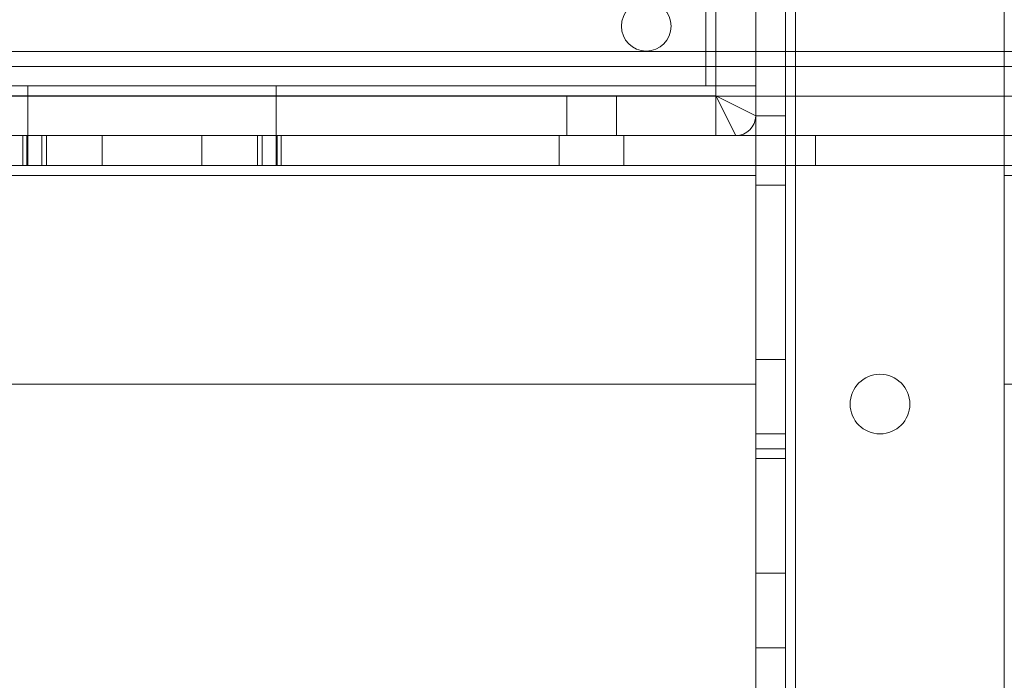
# Model space of a CAD drawing. Units: millimetres. Extents: x 5 to 292, y 5 to 205.
# Drawn here: x 78 to 83, y 93 to 96 of the extents above; entities that cross this region are included whole.
import ezdxf

# ---------------------------------------------------------------- set-up
doc = ezdxf.new("R2010")
doc.units = ezdxf.units.MM
doc.styles.add('SLDTEXTSTYLE0', font='TXT', dxfattribs={"width": 0.75})
doc.dimstyles.new('SLDDIMSTYLE0', dxfattribs={"dimtxt": 1.852083, "dimasz": 3.5, "dimexe": 0, "dimexo": 0.0625, "dimgap": 0.463021, "dimtad": 1, "dimdec": 0, "dimlfac": 20, "dimrnd": 1e-09, "dimzin": 12, "dimdsep": 46, "dimtxsty": 'SLDTEXTSTYLE0', "dimblk1": 'CLOSED', "dimblk2": 'CLOSED', "dimsah": 1, "dimcen": 0.09, "dimadec": 0, "dimazin": 3, "dimtfac": 1, "dimtmove": 0, "dimatfit": 0, "dimldrblk": 'CLOSED', "dimfxl": 0, "dimfrac": 2, "dimtolj": 1, "dimtzin": 12, "dimarcsym": 0})

# ---------------------------------------------------------------- blocks, each defined once
blk = doc.blocks.new('_CLOSED')
at = {"color": 0, "linetype": 'ByBlock', "lineweight": -2}
for p, q in [((-1, 0.166667), (0, 0)), ((-1, 0.166667), (-1, -0.166667)), ((0, 0), (-1, -0.166667)), ((0, 0), (-1, 0))]:
    blk.add_line(p, q, dxfattribs=at)
blk = doc.blocks.new('_D')
at = {"color": 7, "linetype": 'Continuous', "lineweight": 18}
for p, q in [((131.7413, 102.268), (131.7413, 108.9988)), ((82.1853, 102.268), (132.7413, 102.268)), ((131.7413, 102.268), (131.7413, 78.518)), ((125.9536, 96.4935), (125.9536, 97.0569)), ((125.9536, 97.0569), (128.8963, 97.0569)), ((128.8963, 97.0569), (128.8963, 96.4935)), ((125.9536, 88.4918), (125.9536, 87.9285)), ((128.8963, 87.9285), (128.8963, 88.4918)), ((125.9536, 87.9285), (128.8963, 87.9285)), ((83.1853, 78.518), (132.7413, 78.518)), ((131.7413, 78.518), (131.7413, 71.7872))]:
    blk.add_line(p, q, dxfattribs=at)
at = {"color": 7, "linetype": 'Continuous', "lineweight": 18, "xscale": 3.5, "yscale": 3.5}
for p, rotation in [((131.7413, 102.268, -25.1422), 269.9999999999999), ((131.7413, 78.518, -25.1422), 89.9999999999999)]:
    blk.add_blockref('_CLOSED', p, dxfattribs=dict(at, rotation=rotation))
at = {"color": 7, "linetype": 'Continuous', "lineweight": 18, "char_height": 1.85208, "attachment_point": 1, "rotation": 90, "style": 'SLDTEXTSTYLE0'}
for s, insert in [('475mm', (129.3539, 88.1249)), ('18 3/4"', (126.5089, 88.4918))]:
    blk.add_mtext(s, dxfattribs=dict(at, insert=insert))
blk = doc.blocks.new('_D_2')
at = {"color": 7, "linetype": 'Continuous', "lineweight": 18}
for p, q in [((123.7499, 105.6569), (123.7499, 112.3876)), ((87.2658, 105.6569), (124.7499, 105.6569)), ((123.7499, 102.268), (123.7499, 105.6569)), ((82.1853, 102.268), (124.7499, 102.268)), ((123.7499, 102.268), (123.7499, 86.6844)), ((117.9622, 95.8093), (117.9622, 96.3726)), ((117.9622, 96.3726), (120.9049, 96.3726)), ((120.9049, 96.3726), (120.9049, 95.8093)), ((117.9622, 89.1761), (117.9622, 88.6127)), ((120.9049, 88.6127), (120.9049, 89.1761)), ((117.9622, 88.6127), (120.9049, 88.6127))]:
    blk.add_line(p, q, dxfattribs=at)
at = {"color": 7, "linetype": 'Continuous', "lineweight": 18, "xscale": 3.5, "yscale": 3.5}
for p, rotation in [((123.7499, 105.6569, -25.1422), 269.9999999999999), ((123.7499, 102.268, -25.1422), 89.9999999999999)]:
    blk.add_blockref('_CLOSED', p, dxfattribs=dict(at, rotation=rotation))
at = {"color": 7, "linetype": 'Continuous', "lineweight": 18, "char_height": 1.85208, "attachment_point": 1, "rotation": 90, "style": 'SLDTEXTSTYLE0'}
for s, insert in [('68mm', (121.3625, 88.8091)), ('2 5/8"', (118.5174, 89.1761))]:
    blk.add_mtext(s, dxfattribs=dict(at, insert=insert))

msp = doc.modelspace()

# ---------------------------------------------------------------- linework, layer by layer
at = {"color": 7, "linetype": 'Continuous', "lineweight": 18}
for p, q in [((81.2353, 102.068), (81.2353, 95.618)), ((81.4353, 95.618), (81.4353, 102.068)), ((81.1853, 95.618), (81.1853, 102.018)), ((81.4353, 78.518), (81.4353, 102.018)), ((81.5853, 78.518), (81.5853, 102.018)), ((81.6353, 78.518), (81.6353, 102.018)), ((82.6853, 79.018), (82.6853, 101.518)), ((81.4353, 95.468), (81.4353, 96.9685)), ((81.5853, 95.468), (81.5853, 96.9685)), ((89.6304, 95.791), (64.8402, 95.791)), ((89.6653, 95.716), (64.8052, 95.716)), ((89.6639, 95.716), (64.8067, 95.716)), ((76.2203, 95.618), (81.1853, 95.618)), ((77.7753, 95.618), (77.7753, 95.218)), ((79.0253, 95.618), (77.7753, 95.618)), ((79.0253, 95.618), (79.0253, 95.218)), ((81.2353, 95.618), (81.1853, 95.618)), ((81.2353, 95.618), (81.1853, 95.618)), ((81.2353, 95.618), (81.1853, 95.618)), ((81.2353, 95.618), (81.2353, 95.368)), ((81.2353, 95.618), (81.2353, 95.568)), ((81.2353, 95.618), (81.4353, 95.618)), ((81.4353, 95.618), (81.2353, 95.618)), ((81.2353, 95.618), (81.4353, 95.618)), ((81.2353, 95.618), (81.2353, 95.568)), ((81.2353, 95.618), (81.2353, 95.368)), ((81.4353, 95.618), (81.4353, 95.468)), ((89.6653, 95.566), (64.8052, 95.566)), ((73.2853, 95.568), (81.2353, 95.568)), ((81.2353, 95.568), (76.2203, 95.568)), ((80.4853, 95.568), (80.4853, 95.368)), ((80.4856, 95.568), (80.7349, 95.568)), ((80.7353, 95.368), (80.7353, 95.568)), ((81.2353, 95.568), (81.2353, 95.368)), ((81.2353, 95.368), (81.2353, 95.568)), ((81.2353, 95.568), (81.4353, 95.468)), ((81.2353, 95.568), (81.3353, 95.368)), ((81.4353, 95.468), (81.4353, 95.368)), ((81.5853, 95.468), (81.4353, 95.468)), ((81.5853, 95.368), (81.5853, 95.468)), ((73.2853, 95.368), (81.2353, 95.368)), ((76.2203, 95.368), (81.2353, 95.368)), ((81.4353, 95.368), (77.2353, 95.368)), ((87.1955, 95.368), (77.2353, 95.368)), ((77.7503, 95.368), (77.7503, 95.218)), ((78.1503, 95.368), (77.7504, 95.368)), ((77.7703, 95.368), (77.8703, 95.368)), ((79.0303, 95.368), (77.7703, 95.368)), ((77.7703, 95.368), (77.7703, 95.218)), ((77.8703, 95.368), (77.8463, 95.368)), ((77.8463, 95.368), (77.8463, 95.218)), ((77.8703, 95.218), (77.8703, 95.368)), ((78.6503, 95.368), (78.1503, 95.368)), ((78.1503, 95.218), (78.1503, 95.368)), ((78.6503, 95.368), (79.0502, 95.368)), ((78.6503, 95.218), (78.6503, 95.368)), ((78.9303, 95.368), (79.0303, 95.368)), ((78.9543, 95.368), (78.9303, 95.368)), ((78.9303, 95.218), (78.9303, 95.368)), ((78.9543, 95.218), (78.9543, 95.368)), ((79.0303, 95.368), (79.0303, 95.218)), ((79.0503, 95.218), (79.0503, 95.368)), ((80.4478, 95.368), (80.4478, 95.218)), ((80.4478, 95.368), (80.7706, 95.368)), ((80.4856, 95.368), (80.7349, 95.368)), ((80.7728, 95.218), (80.7728, 95.368)), ((81.3353, 95.368), (81.2353, 95.368)), ((81.4353, 95.368), (81.5853, 95.368)), ((81.4353, 95.368), (81.4353, 95.168)), ((81.4353, 95.218), (81.4353, 95.368)), ((81.7353, 95.368), (81.5853, 95.368)), ((81.5853, 95.368), (81.5853, 95.218)), ((82.6853, 95.368), (81.7353, 95.368)), ((81.7353, 95.218), (81.7353, 95.368)), ((99.7353, 95.368), (82.6853, 95.368)), ((82.6853, 95.218), (82.6853, 95.368)), ((82.6853, 95.168), (82.6853, 95.368)), ((87.1955, 95.218), (77.2353, 95.218)), ((81.4353, 95.218), (77.2353, 95.218)), ((78.1503, 95.218), (77.7504, 95.218)), ((79.0303, 95.218), (77.7703, 95.218)), ((77.7703, 95.218), (77.8703, 95.218)), ((79.0253, 95.218), (77.7753, 95.218)), ((77.8463, 95.218), (77.8703, 95.218)), ((78.1503, 95.218), (78.6503, 95.218)), ((78.6503, 95.218), (79.0502, 95.218)), ((78.9303, 95.218), (79.0303, 95.218)), ((78.9303, 95.218), (78.9543, 95.218)), ((80.4478, 95.218), (80.7706, 95.218)), ((81.4353, 95.218), (81.5853, 95.218)), ((81.4353, 95.218), (81.4353, 95.168)), ((81.4353, 95.218), (81.4353, 95.118)), ((81.5853, 95.218), (81.7353, 95.218)), ((81.5853, 95.118), (81.5853, 95.218)), ((82.6853, 95.218), (81.7353, 95.218)), ((99.7353, 95.218), (82.6853, 95.218)), ((82.6853, 95.168), (82.6853, 95.218)), ((81.4353, 95.168), (77.2353, 95.168)), ((81.4353, 94.118), (81.4353, 95.168)), ((82.6853, 95.168), (82.6853, 94.118)), ((99.7353, 95.168), (82.6853, 95.168)), ((81.4353, 93.7925), (81.4353, 95.118)), ((81.4353, 95.118), (81.5853, 95.118)), ((81.5853, 93.7925), (81.5853, 95.118)), ((81.5853, 94.243), (81.4353, 94.243)), ((81.4353, 93.868), (81.4353, 94.243)), ((81.5853, 93.868), (81.5853, 94.243)), ((81.4353, 94.118), (77.2353, 94.118)), ((99.2353, 94.118), (82.6853, 94.118)), ((81.4353, 93.168), (81.4353, 93.868)), ((81.4353, 93.868), (81.5853, 93.868)), ((81.5853, 93.868), (81.5853, 93.168)), ((81.4353, 93.7925), (81.4353, 93.7436)), ((81.5853, 93.7925), (81.4353, 93.7925)), ((81.5853, 93.7436), (81.5853, 93.7925)), ((81.4353, 93.7436), (81.4353, 78.9691)), ((81.4353, 93.7436), (81.5853, 93.7436)), ((81.5853, 93.7436), (81.5853, 78.9691)), ((81.4353, 93.168), (81.4353, 92.793)), ((81.4353, 93.168), (81.5853, 93.168)), ((81.5853, 93.168), (81.5853, 92.793)), ((81.4353, 92.793), (81.5853, 92.793))]:
    msp.add_line(p, q, dxfattribs=at)
for centre, radius in [((80.8853, 95.918), 0.125), ((80.8853, 95.918), 0.125), ((82.0603, 94.018), 0.15), ((82.0603, 94.018), 0.15)]:
    msp.add_circle(centre, radius, dxfattribs=at)
for end in [360, 0]:
    msp.add_arc((81.3353, 95.468), 0.1, 270, end, dxfattribs=at)

# ---------------------------------------------------------------- dimensions: what is measured, and where the dimension line sits
for base, p2, picture, middle in [((123.7499, 105.6569), (86.2658, 105.6569), '_D_2', (123.7499, 92.4927)), ((131.7413, 78.518), (82.1853, 78.518), '_D', (131.7413, 92.4927))]:
    dim = msp.add_linear_dim(base=base, p1=(81.1853, 102.268), p2=p2, angle=90, dimstyle='SLDDIMSTYLE0', dxfattribs=at)
    dim.commit()
    dim.dimension.update_dxf_attribs({"geometry": picture, "text_midpoint": middle, "dimtype": 160})

doc.saveas('drawing.dxf')
